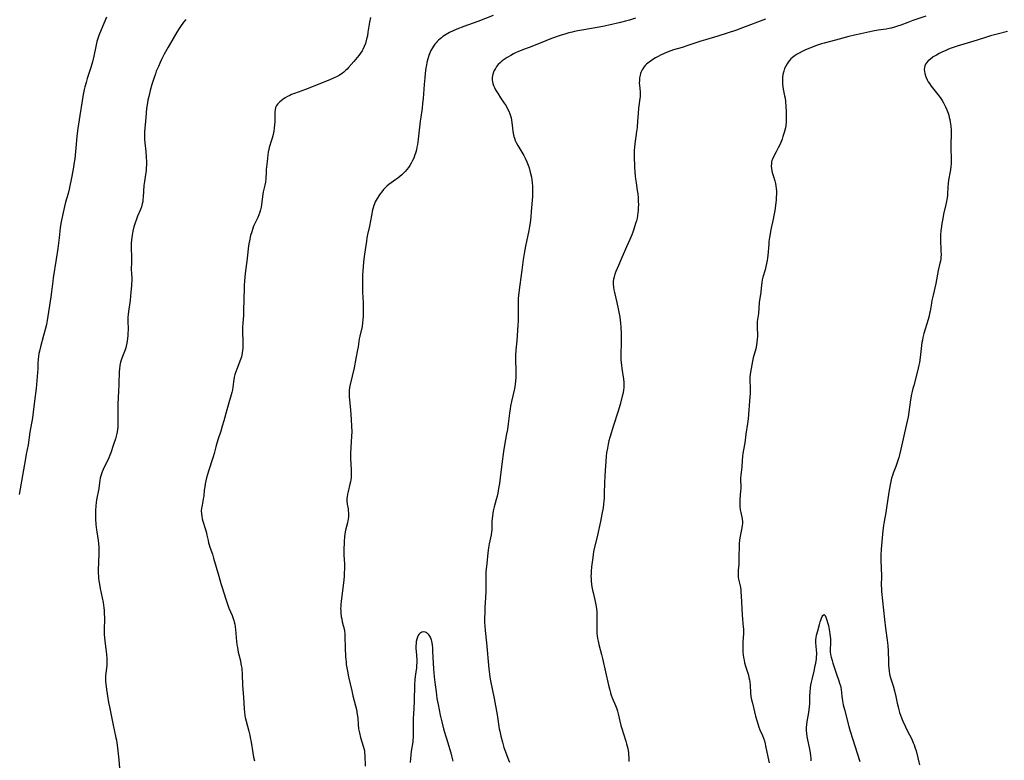
# Model space of a CAD drawing. Units: inches. Extents: x 2028295 to 2033778, y 226484 to 231861.
# Drawn here: x 2029846 to 2030117, y 227352 to 227555 of the extents above; entities that cross this region are included whole.
import ezdxf

# ---------------------------------------------------------------- set-up
doc = ezdxf.new("R2010")
doc.units = ezdxf.units.IN
doc.header["$MEASUREMENT"] = 0
doc.layers.add('c_12_T13S_R17E', color=89, linetype='Continuous')

msp = doc.modelspace()

# ---------------------------------------------------------------- linework, layer by layer
at = {"layer": 'c_12_T13S_R17E'}
for points in [[(2029870.17, 227555.72, 1066), (2029868.67, 227552.19, 1066), (2029868.06, 227550.67, 1066), (2029867.73, 227549.8, 1066), (2029867.49, 227549.02, 1066), (2029867.35, 227548.51, 1066), (2029867.16, 227547.62, 1066), (2029866.64, 227544.92, 1066), (2029866.31, 227543.45, 1066), (2029866.12, 227542.74, 1066), (2029865.85, 227541.84, 1066), (2029864.85, 227538.8, 1066), (2029864.51, 227537.7, 1066), (2029864.2, 227536.53, 1066), (2029864.03, 227535.84, 1066), (2029863.74, 227534.43, 1066), (2029863.43, 227532.66, 1066), (2029862.8, 227528.64, 1066), (2029862.39, 227526.26, 1066), (2029862.21, 227525.12, 1066), (2029862.12, 227524.41, 1066), (2029861.96, 227522.89, 1066), (2029861.66, 227519.79, 1066), (2029861.39, 227516.76, 1066), (2029861.19, 227515.27, 1066), (2029861.07, 227514.51, 1066), (2029860.6, 227512.01, 1066), (2029859.86, 227508.43, 1066), (2029859.58, 227507.24, 1066), (2029858.9, 227504.81, 1066), (2029858.59, 227503.62, 1066), (2029858.02, 227501.19, 1066), (2029857.65, 227499.43, 1066), (2029857.49, 227498.43, 1066), (2029857.41, 227497.83, 1066), (2029857.16, 227495.04, 1066), (2029856.72, 227492.12, 1066), (2029856.34, 227489.19, 1066), (2029855.47, 227484.05, 1066), (2029855.34, 227483.14, 1066), (2029855, 227480.18, 1066), (2029854.82, 227478.83, 1066), (2029853.81, 227472.38, 1066), (2029853.6, 227471.21, 1066), (2029853.29, 227469.84, 1066), (2029852.85, 227468.2, 1066), (2029851.97, 227465.14, 1066), (2029851.68, 227463.96, 1066), (2029851.54, 227463.26, 1066), (2029851.43, 227462.56, 1066), (2029851.34, 227461.65, 1066), (2029851.3, 227460.76, 1066), (2029851.26, 227459.14, 1066), (2029851.21, 227458.04, 1066), (2029851.03, 227455.82, 1066), (2029850.81, 227453.68, 1066), (2029850.35, 227450.15, 1066), (2029850.02, 227447.19, 1066), (2029849.78, 227445.63, 1066), (2029849.09, 227441.64, 1066), (2029848.59, 227438.22, 1066), (2029848.07, 227435.61, 1066), (2029847.85, 227434.44, 1066), (2029847.09, 227429.75, 1066), (2029846.38, 227426.12, 1066), (2029846.16, 227424.59, 1066)], [(2029891.93, 227555.04, 1064), (2029891.31, 227554.26, 1064), (2029890.46, 227553.1, 1064), (2029890.08, 227552.54, 1064), (2029889.46, 227551.55, 1064), (2029887.04, 227547.44, 1064), (2029886.31, 227546.14, 1064), (2029885.99, 227545.52, 1064), (2029885.24, 227544.02, 1064), (2029884.84, 227543.18, 1064), (2029884.38, 227542.14, 1064), (2029883.82, 227540.82, 1064), (2029883.55, 227540.13, 1064), (2029883.1, 227538.82, 1064), (2029882.59, 227537.17, 1064), (2029882.13, 227535.5, 1064), (2029881.72, 227533.87, 1064), (2029881.5, 227532.88, 1064), (2029881.26, 227531.62, 1064), (2029881.14, 227530.63, 1064), (2029880.97, 227528.12, 1064), (2029880.59, 227524.2, 1064), (2029880.54, 227523.34, 1064), (2029880.53, 227522.77, 1064), (2029880.54, 227522.2, 1064), (2029880.62, 227521.11, 1064), (2029880.9, 227518.81, 1064), (2029881.03, 227517.18, 1064), (2029881.08, 227515.96, 1064), (2029881.08, 227515.13, 1064), (2029881.06, 227514.3, 1064), (2029881.01, 227513.47, 1064), (2029880.88, 227512.48, 1064), (2029880.56, 227510.57, 1064), (2029880.41, 227509.42, 1064), (2029880.28, 227507.88, 1064), (2029880.18, 227506.13, 1064), (2029880.13, 227505.57, 1064), (2029880.07, 227505.01, 1064), (2029879.95, 227504.37, 1064), (2029879.73, 227503.6, 1064), (2029879.44, 227502.85, 1064), (2029878.67, 227501.02, 1064), (2029878.33, 227500.16, 1064), (2029877.88, 227498.87, 1064), (2029877.65, 227498.08, 1064), (2029877.36, 227496.89, 1064), (2029877.15, 227495.81, 1064), (2029876.98, 227494.55, 1064), (2029876.91, 227493.46, 1064), (2029876.89, 227492.22, 1064), (2029877, 227489.83, 1064), (2029877.01, 227489.2, 1064), (2029877.01, 227488.54, 1064), (2029876.94, 227486.19, 1064), (2029876.96, 227485.48, 1064), (2029877.05, 227483.92, 1064), (2029877.06, 227483.13, 1064), (2029877.04, 227482.5, 1064), (2029876.98, 227481.86, 1064), (2029876.79, 227480.11, 1064), (2029876.6, 227477.91, 1064), (2029876.52, 227477.26, 1064), (2029876.14, 227474.86, 1064), (2029876.05, 227474.04, 1064), (2029876.01, 227473.25, 1064), (2029876.01, 227472.46, 1064), (2029876.04, 227469.72, 1064), (2029876.03, 227468.99, 1064), (2029875.99, 227468.2, 1064), (2029875.93, 227467.44, 1064), (2029875.85, 227466.76, 1064), (2029875.73, 227466.08, 1064), (2029875.57, 227465.34, 1064), (2029875.43, 227464.84, 1064), (2029875.26, 227464.33, 1064), (2029875.08, 227463.82, 1064), (2029874.53, 227462.45, 1064), (2029874.17, 227461.47, 1064), (2029874.01, 227460.94, 1064), (2029873.89, 227460.47, 1064), (2029873.8, 227460, 1064), (2029873.66, 227459.1, 1064), (2029873.59, 227458.24, 1064), (2029873.58, 227457.73, 1064), (2029873.56, 227455.47, 1064), (2029873.53, 227454.48, 1064), (2029873.46, 227453.18, 1064), (2029873.31, 227450.96, 1064), (2029873.23, 227449.55, 1064), (2029873.21, 227447.79, 1064), (2029873.25, 227445.1, 1064), (2029873.25, 227444.18, 1064), (2029873.2, 227443.18, 1064), (2029873.12, 227442.27, 1064), (2029872.96, 227441.29, 1064), (2029872.79, 227440.55, 1064), (2029872.59, 227439.85, 1064), (2029871.98, 227438.03, 1064), (2029871.33, 227436.04, 1064), (2029871.06, 227435.32, 1064), (2029870.78, 227434.65, 1064), (2029869.23, 227431.43, 1064), (2029868.97, 227430.82, 1064), (2029868.73, 227430.22, 1064), (2029868.55, 227429.65, 1064), (2029868.39, 227429.07, 1064), (2029868.27, 227428.44, 1064), (2029867.98, 227426.2, 1064), (2029867.41, 227423.11, 1064), (2029867.29, 227422.36, 1064), (2029867.17, 227421.45, 1064), (2029867.08, 227420.16, 1064), (2029867.08, 227418.84, 1064), (2029867.13, 227417.89, 1064), (2029867.24, 227416.33, 1064), (2029867.37, 227414.87, 1064), (2029867.45, 227414.26, 1064), (2029867.86, 227411.87, 1064), (2029867.95, 227411.09, 1064), (2029868.02, 227410.11, 1064), (2029868.03, 227409.28, 1064), (2029868.02, 227408.14, 1064), (2029867.86, 227403.88, 1064), (2029867.87, 227402.8, 1064), (2029867.89, 227402.19, 1064), (2029867.95, 227401.52, 1064), (2029868.03, 227400.84, 1064), (2029868.18, 227399.89, 1064), (2029868.41, 227398.7, 1064), (2029868.96, 227396.14, 1064), (2029869.21, 227394.84, 1064), (2029869.41, 227393.41, 1064), (2029869.47, 227392.79, 1064), (2029869.52, 227392.04, 1064), (2029869.55, 227390.52, 1064), (2029869.48, 227387.41, 1064), (2029869.52, 227386.1, 1064), (2029869.57, 227385.31, 1064), (2029869.67, 227384.23, 1064), (2029870.13, 227380.65, 1064), (2029870.23, 227379.42, 1064), (2029870.24, 227378.83, 1064), (2029870.23, 227378.24, 1064), (2029870.2, 227377.7, 1064), (2029869.91, 227375.34, 1064), (2029869.87, 227374.94, 1064), (2029869.85, 227374.02, 1064), (2029869.88, 227373.23, 1064), (2029869.94, 227372.45, 1064), (2029870.02, 227371.76, 1064), (2029870.14, 227370.94, 1064), (2029870.7, 227367.41, 1064), (2029870.91, 227366.19, 1064), (2029872.04, 227360.72, 1064), (2029872.22, 227359.87, 1064), (2029872.73, 227357.74, 1064), (2029872.87, 227357.08, 1064), (2029872.98, 227356.37, 1064), (2029873.16, 227354.95, 1064), (2029873.53, 227351.69, 1064), (2029873.81, 227348.24, 1064)], [(2029942.69, 227555.59, 1062), (2029942.41, 227554.26, 1062), (2029941.97, 227551.52, 1062), (2029941.8, 227550.56, 1062), (2029941.59, 227549.6, 1062), (2029941.5, 227549.25, 1062), (2029941.26, 227548.42, 1062), (2029940.97, 227547.62, 1062), (2029940.6, 227546.83, 1062), (2029940.38, 227546.44, 1062), (2029939.94, 227545.76, 1062), (2029939.46, 227545.12, 1062), (2029939.03, 227544.6, 1062), (2029938.06, 227543.53, 1062), (2029936.64, 227541.88, 1062), (2029936.22, 227541.43, 1062), (2029935.78, 227541, 1062), (2029935.3, 227540.58, 1062), (2029934.86, 227540.24, 1062), (2029934.12, 227539.76, 1062), (2029933.35, 227539.31, 1062), (2029932.85, 227539.07, 1062), (2029931.65, 227538.53, 1062), (2029926.95, 227536.62, 1062), (2029924.79, 227535.79, 1062), (2029921.76, 227534.71, 1062), (2029920.94, 227534.39, 1062), (2029920.51, 227534.2, 1062), (2029919.89, 227533.9, 1062), (2029919.21, 227533.5, 1062), (2029918.57, 227533.07, 1062), (2029918.13, 227532.73, 1062), (2029917.72, 227532.38, 1062), (2029917.22, 227531.88, 1062), (2029916.84, 227531.37, 1062), (2029916.56, 227530.82, 1062), (2029916.43, 227530.26, 1062), (2029916.38, 227529.66, 1062), (2029916.39, 227528.04, 1062), (2029916.35, 227526.88, 1062), (2029916.2, 227525.25, 1062), (2029916.08, 227524.32, 1062), (2029915.92, 227523.41, 1062), (2029915.69, 227522.47, 1062), (2029915.51, 227521.86, 1062), (2029914.85, 227519.86, 1062), (2029914.71, 227519.38, 1062), (2029914.56, 227518.63, 1062), (2029914.46, 227517.85, 1062), (2029914.29, 227516.02, 1062), (2029914.04, 227513.82, 1062), (2029913.98, 227513.2, 1062), (2029913.88, 227511.3, 1062), (2029913.79, 227510.38, 1062), (2029913.64, 227509.55, 1062), (2029913.22, 227507.7, 1062), (2029913.1, 227507.04, 1062), (2029913, 227506.38, 1062), (2029912.84, 227504.88, 1062), (2029912.75, 227504.19, 1062), (2029912.62, 227503.49, 1062), (2029912.46, 227502.79, 1062), (2029912.27, 227502.09, 1062), (2029912.03, 227501.41, 1062), (2029911.72, 227500.68, 1062), (2029910.64, 227498.41, 1062), (2029910.45, 227497.96, 1062), (2029910.22, 227497.36, 1062), (2029910.02, 227496.75, 1062), (2029909.73, 227495.74, 1062), (2029909.39, 227494.26, 1062), (2029909.23, 227493.43, 1062), (2029909.03, 227492.15, 1062), (2029908.92, 227491.13, 1062), (2029908.69, 227488.65, 1062), (2029908.35, 227486.01, 1062), (2029908.17, 227484.36, 1062), (2029908.06, 227483.15, 1062), (2029907.99, 227482.03, 1062), (2029907.92, 227480.7, 1062), (2029907.86, 227478.74, 1062), (2029907.78, 227474.49, 1062), (2029907.73, 227473.73, 1062), (2029907.55, 227471.61, 1062), (2029907.51, 227470.52, 1062), (2029907.5, 227469.3, 1062), (2029907.61, 227466.5, 1062), (2029907.62, 227465.71, 1062), (2029907.59, 227464.73, 1062), (2029907.53, 227464.09, 1062), (2029907.45, 227463.45, 1062), (2029907.32, 227462.82, 1062), (2029907.2, 227462.37, 1062), (2029906.95, 227461.6, 1062), (2029905.9, 227458.99, 1062), (2029905.63, 227458.2, 1062), (2029905.42, 227457.5, 1062), (2029905.24, 227456.78, 1062), (2029905.12, 227456.14, 1062), (2029905.02, 227455.48, 1062), (2029904.84, 227453.99, 1062), (2029904.72, 227453.26, 1062), (2029904.57, 227452.59, 1062), (2029904.39, 227451.93, 1062), (2029903.53, 227449.13, 1062), (2029903.15, 227447.77, 1062), (2029902.35, 227444.78, 1062), (2029901.94, 227443.33, 1062), (2029901.52, 227441.98, 1062), (2029900.81, 227439.84, 1062), (2029900.42, 227438.61, 1062), (2029900.15, 227437.61, 1062), (2029899.71, 227435.81, 1062), (2029899.45, 227434.87, 1062), (2029898.2, 227430.97, 1062), (2029897.63, 227429.09, 1062), (2029897.43, 227428.33, 1062), (2029897.26, 227427.5, 1062), (2029897.11, 227426.66, 1062), (2029896.99, 227425.75, 1062), (2029896.83, 227424.13, 1062), (2029896.73, 227423.32, 1062), (2029896.6, 227422.63, 1062), (2029896.31, 227421.2, 1062), (2029896.24, 227420.76, 1062), (2029896.17, 227420.05, 1062), (2029896.19, 227419.23, 1062), (2029896.28, 227418.56, 1062), (2029896.42, 227417.88, 1062), (2029896.6, 227417.2, 1062), (2029897.22, 227415.25, 1062), (2029897.57, 227414.06, 1062), (2029897.73, 227413.39, 1062), (2029898.04, 227411.94, 1062), (2029898.2, 227411.26, 1062), (2029898.36, 227410.69, 1062), (2029898.54, 227410.12, 1062), (2029899.23, 227408.16, 1062), (2029899.56, 227407.08, 1062), (2029901, 227402.14, 1062), (2029901.54, 227400.14, 1062), (2029901.78, 227399.3, 1062), (2029902.9, 227395.8, 1062), (2029903.46, 227394.12, 1062), (2029903.75, 227393.35, 1062), (2029904.63, 227391.29, 1062), (2029904.94, 227390.51, 1062), (2029905.13, 227389.94, 1062), (2029905.22, 227389.58, 1062), (2029905.38, 227388.89, 1062), (2029905.5, 227388.18, 1062), (2029905.59, 227387.46, 1062), (2029905.86, 227384.2, 1062), (2029905.97, 227383.28, 1062), (2029906.08, 227382.51, 1062), (2029906.32, 227381.28, 1062), (2029906.91, 227378.81, 1062), (2029907.07, 227378.06, 1062), (2029907.2, 227377.23, 1062), (2029907.27, 227376.63, 1062), (2029907.38, 227375.15, 1062), (2029907.51, 227372.19, 1062), (2029907.81, 227368.82, 1062), (2029907.99, 227365.65, 1062), (2029908.07, 227364.74, 1062), (2029908.18, 227363.84, 1062), (2029908.27, 227363.25, 1062), (2029908.48, 227362.27, 1062), (2029909.24, 227359.52, 1062), (2029909.51, 227358.45, 1062), (2029909.65, 227357.78, 1062), (2029909.9, 227356.49, 1062), (2029910.33, 227353.58, 1062), (2029910.53, 227352.43, 1062), (2029910.77, 227351.34, 1062)], [(2029976.35, 227556.17, 1060), (2029972.17, 227554.48, 1060), (2029968.33, 227553.07, 1060), (2029966.41, 227552.35, 1060), (2029965.4, 227551.93, 1060), (2029964.34, 227551.42, 1060), (2029963.5, 227550.95, 1060), (2029963.02, 227550.65, 1060), (2029962.55, 227550.33, 1060), (2029962.17, 227550.03, 1060), (2029961.79, 227549.72, 1060), (2029961.39, 227549.35, 1060), (2029961.01, 227548.97, 1060), (2029960.69, 227548.61, 1060), (2029960.38, 227548.24, 1060), (2029960.01, 227547.74, 1060), (2029959.67, 227547.23, 1060), (2029959.26, 227546.5, 1060), (2029959.04, 227546.04, 1060), (2029958.71, 227545.19, 1060), (2029958.42, 227544.23, 1060), (2029958.16, 227543.19, 1060), (2029958.02, 227542.47, 1060), (2029957.9, 227541.74, 1060), (2029957.7, 227540.23, 1060), (2029957.58, 227539.01, 1060), (2029957.42, 227537.21, 1060), (2029957.14, 227533.35, 1060), (2029957, 227531.93, 1060), (2029956.84, 227530.65, 1060), (2029956.49, 227528.22, 1060), (2029956.36, 227527.15, 1060), (2029955.77, 227522.12, 1060), (2029955.56, 227520.66, 1060), (2029955.44, 227519.99, 1060), (2029955.27, 227519.2, 1060), (2029955.11, 227518.56, 1060), (2029954.8, 227517.6, 1060), (2029954.54, 227516.94, 1060), (2029954.25, 227516.3, 1060), (2029953.88, 227515.6, 1060), (2029953.49, 227514.97, 1060), (2029953.07, 227514.37, 1060), (2029952.67, 227513.87, 1060), (2029952.18, 227513.32, 1060), (2029951.72, 227512.85, 1060), (2029951.25, 227512.4, 1060), (2029950.7, 227511.91, 1060), (2029950.14, 227511.45, 1060), (2029949.63, 227511.07, 1060), (2029948.36, 227510.19, 1060), (2029947.74, 227509.73, 1060), (2029947.19, 227509.27, 1060), (2029946.71, 227508.82, 1060), (2029946.25, 227508.34, 1060), (2029945.75, 227507.72, 1060), (2029945.3, 227507.1, 1060), (2029944.98, 227506.63, 1060), (2029944.51, 227505.89, 1060), (2029944.23, 227505.4, 1060), (2029943.97, 227504.91, 1060), (2029943.76, 227504.44, 1060), (2029943.57, 227503.95, 1060), (2029943.39, 227503.34, 1060), (2029943.24, 227502.71, 1060), (2029942.98, 227501.18, 1060), (2029942.69, 227499.69, 1060), (2029942.38, 227498.24, 1060), (2029941.86, 227495.94, 1060), (2029941.69, 227495.08, 1060), (2029941.53, 227494.13, 1060), (2029941.01, 227490.57, 1060), (2029940.83, 227489.16, 1060), (2029940.75, 227488.35, 1060), (2029940.51, 227484.81, 1060), (2029940.44, 227483.15, 1060), (2029940.43, 227482.03, 1060), (2029940.44, 227481.26, 1060), (2029940.48, 227480.17, 1060), (2029940.64, 227477.16, 1060), (2029940.67, 227475.68, 1060), (2029940.63, 227473.49, 1060), (2029940.58, 227472.58, 1060), (2029940.5, 227471.68, 1060), (2029940.34, 227470.74, 1060), (2029939.7, 227468.02, 1060), (2029939.57, 227467.32, 1060), (2029939.27, 227465.14, 1060), (2029939.13, 227464.27, 1060), (2029938.67, 227461.87, 1060), (2029938.14, 227459.32, 1060), (2029937.06, 227454.75, 1060), (2029936.9, 227453.91, 1060), (2029936.8, 227453.1, 1060), (2029936.78, 227452.18, 1060), (2029936.82, 227451.36, 1060), (2029937.13, 227447.77, 1060), (2029937.32, 227445.18, 1060), (2029937.44, 227443.28, 1060), (2029937.5, 227441.73, 1060), (2029937.48, 227440.57, 1060), (2029937.24, 227437.43, 1060), (2029937.18, 227435.87, 1060), (2029937.18, 227435.16, 1060), (2029937.2, 227434.48, 1060), (2029937.38, 227431.31, 1060), (2029937.4, 227430.46, 1060), (2029937.38, 227429.62, 1060), (2029937.35, 227429.24, 1060), (2029937.26, 227428.6, 1060), (2029937.14, 227427.99, 1060), (2029937.01, 227427.38, 1060), (2029936.49, 227425.37, 1060), (2029936.33, 227424.65, 1060), (2029936.22, 227423.94, 1060), (2029936.18, 227423.42, 1060), (2029936.17, 227423.01, 1060), (2029936.19, 227422.69, 1060), (2029936.28, 227421.93, 1060), (2029936.49, 227420.61, 1060), (2029936.55, 227420.04, 1060), (2029936.59, 227419.47, 1060), (2029936.6, 227418.89, 1060), (2029936.59, 227418.44, 1060), (2029936.54, 227417.89, 1060), (2029936.47, 227417.33, 1060), (2029936.35, 227416.76, 1060), (2029935.82, 227414.74, 1060), (2029935.72, 227414.29, 1060), (2029935.61, 227413.67, 1060), (2029935.53, 227412.97, 1060), (2029935.44, 227411.53, 1060), (2029935.36, 227409.22, 1060), (2029935.37, 227407.88, 1060), (2029935.48, 227405.46, 1060), (2029935.5, 227404.76, 1060), (2029935.5, 227403.98, 1060), (2029935.47, 227403.21, 1060), (2029935.39, 227402, 1060), (2029935.22, 227400.32, 1060), (2029934.59, 227395.24, 1060), (2029934.51, 227394.33, 1060), (2029934.48, 227393.76, 1060), (2029934.47, 227393.19, 1060), (2029934.48, 227392.57, 1060), (2029934.52, 227391.96, 1060), (2029934.64, 227390.92, 1060), (2029934.75, 227390.36, 1060), (2029934.93, 227389.59, 1060), (2029935.2, 227388.54, 1060), (2029935.42, 227387.64, 1060), (2029935.53, 227387.02, 1060), (2029935.61, 227386.29, 1060), (2029935.65, 227385.61, 1060), (2029935.71, 227382.32, 1060), (2029935.81, 227380.04, 1060), (2029935.86, 227379.24, 1060), (2029935.94, 227378.45, 1060), (2029936.01, 227377.89, 1060), (2029936.15, 227376.97, 1060), (2029936.32, 227376.06, 1060), (2029936.65, 227374.46, 1060), (2029937.51, 227370.58, 1060), (2029937.84, 227369.23, 1060), (2029938.57, 227366.51, 1060), (2029938.8, 227365.46, 1060), (2029939.05, 227364.08, 1060), (2029939.16, 227363.18, 1060), (2029939.28, 227361.37, 1060), (2029939.39, 227360.22, 1060), (2029939.46, 227359.79, 1060), (2029939.61, 227359.06, 1060), (2029939.95, 227357.79, 1060), (2029940.68, 227355.39, 1060), (2029940.9, 227354.53, 1060), (2029941, 227354.02, 1060), (2029941.04, 227353.7, 1060), (2029941.12, 227352.88, 1060), (2029941.22, 227349.96, 1060)], [(2030015.49, 227555.42, 1058), (2030013.81, 227554.88, 1058), (2030012.77, 227554.58, 1058), (2030011.36, 227554.22, 1058), (2030008.13, 227553.44, 1058), (2030006.52, 227553.1, 1058), (2030004.92, 227552.8, 1058), (2030001.33, 227552.22, 1058), (2029999.65, 227551.93, 1058), (2029998.68, 227551.74, 1058), (2029998.04, 227551.59, 1058), (2029997.19, 227551.37, 1058), (2029996.35, 227551.13, 1058), (2029994.78, 227550.63, 1058), (2029992.39, 227549.77, 1058), (2029990.87, 227549.18, 1058), (2029986.96, 227547.63, 1058), (2029984.26, 227546.6, 1058), (2029983.18, 227546.17, 1058), (2029982.73, 227545.97, 1058), (2029981.96, 227545.59, 1058), (2029981.2, 227545.18, 1058), (2029980.25, 227544.61, 1058), (2029979.43, 227544.06, 1058), (2029978.87, 227543.65, 1058), (2029978.35, 227543.22, 1058), (2029977.79, 227542.68, 1058), (2029977.32, 227542.11, 1058), (2029976.98, 227541.59, 1058), (2029976.68, 227541.06, 1058), (2029976.43, 227540.53, 1058), (2029976.25, 227539.98, 1058), (2029976.16, 227539.53, 1058), (2029976.12, 227539.07, 1058), (2029976.13, 227538.45, 1058), (2029976.19, 227537.94, 1058), (2029976.31, 227537.43, 1058), (2029976.49, 227536.9, 1058), (2029976.72, 227536.37, 1058), (2029977.04, 227535.75, 1058), (2029977.71, 227534.61, 1058), (2029978.4, 227533.56, 1058), (2029979.41, 227532.08, 1058), (2029979.91, 227531.29, 1058), (2029980.34, 227530.53, 1058), (2029980.66, 227529.84, 1058), (2029980.94, 227529.15, 1058), (2029981.13, 227528.6, 1058), (2029981.28, 227528.05, 1058), (2029981.41, 227527.39, 1058), (2029981.5, 227526.72, 1058), (2029981.66, 227525.2, 1058), (2029981.78, 227524.3, 1058), (2029981.95, 227523.39, 1058), (2029982.07, 227522.91, 1058), (2029982.22, 227522.44, 1058), (2029982.46, 227521.82, 1058), (2029982.74, 227521.21, 1058), (2029983.14, 227520.46, 1058), (2029984.82, 227517.67, 1058), (2029985.21, 227516.93, 1058), (2029985.65, 227515.98, 1058), (2029986.01, 227515.02, 1058), (2029986.23, 227514.31, 1058), (2029986.56, 227513.07, 1058), (2029986.87, 227511.68, 1058), (2029986.99, 227510.97, 1058), (2029987.09, 227510.15, 1058), (2029987.16, 227509.25, 1058), (2029987.19, 227508.05, 1058), (2029987.18, 227507.19, 1058), (2029987.14, 227506.43, 1058), (2029986.84, 227502.31, 1058), (2029986.71, 227500.8, 1058), (2029986.51, 227499.16, 1058), (2029986.36, 227498.21, 1058), (2029986.16, 227497.1, 1058), (2029985.23, 227492.74, 1058), (2029984.88, 227490.75, 1058), (2029984.64, 227489.15, 1058), (2029984.26, 227486.18, 1058), (2029983.67, 227482.18, 1058), (2029983.42, 227480.07, 1058), (2029983.29, 227478.37, 1058), (2029983.25, 227477.53, 1058), (2029983.24, 227476.81, 1058), (2029983.24, 227473.65, 1058), (2029983.2, 227472.09, 1058), (2029983.16, 227471.16, 1058), (2029982.95, 227468.17, 1058), (2029982.84, 227466.74, 1058), (2029982.61, 227464.29, 1058), (2029982.49, 227462.74, 1058), (2029982.48, 227461.58, 1058), (2029982.61, 227458.52, 1058), (2029982.63, 227457.58, 1058), (2029982.61, 227456.65, 1058), (2029982.53, 227455.64, 1058), (2029982.43, 227454.86, 1058), (2029982.3, 227454.1, 1058), (2029982.12, 227453.2, 1058), (2029981.4, 227450.11, 1058), (2029981.13, 227448.8, 1058), (2029981.01, 227448.11, 1058), (2029980.83, 227446.9, 1058), (2029980.49, 227444, 1058), (2029980.27, 227442.38, 1058), (2029980.07, 227441.18, 1058), (2029979.53, 227438.14, 1058), (2029979.26, 227436.39, 1058), (2029978.78, 227432.86, 1058), (2029978.32, 227429.17, 1058), (2029978.09, 227427.59, 1058), (2029977.86, 227426.18, 1058), (2029977.62, 227424.89, 1058), (2029977.45, 227424.12, 1058), (2029977.21, 227423.18, 1058), (2029976.64, 227421.12, 1058), (2029976.4, 227420.09, 1058), (2029976.28, 227419.41, 1058), (2029976.18, 227418.73, 1058), (2029976.09, 227417.9, 1058), (2029976.05, 227417.23, 1058), (2029976, 227415.27, 1058), (2029975.98, 227414.76, 1058), (2029975.93, 227414.26, 1058), (2029975.81, 227413.48, 1058), (2029975.25, 227411, 1058), (2029975.07, 227409.94, 1058), (2029974.9, 227408.55, 1058), (2029974.63, 227405.57, 1058), (2029974.4, 227403.28, 1058), (2029974.35, 227402.57, 1058), (2029974.32, 227401.75, 1058), (2029974.32, 227400.85, 1058), (2029974.36, 227399.14, 1058), (2029974.35, 227398.02, 1058), (2029974.29, 227396.22, 1058), (2029974.11, 227393.52, 1058), (2029974.05, 227392.04, 1058), (2029974.02, 227390.65, 1058), (2029974.03, 227389.61, 1058), (2029974.09, 227388.25, 1058), (2029974.18, 227387.19, 1058), (2029974.55, 227383.82, 1058), (2029975.18, 227376.65, 1058), (2029975.33, 227375.2, 1058), (2029975.46, 227374.33, 1058), (2029975.65, 227373.33, 1058), (2029976.64, 227368.47, 1058), (2029977.44, 227364.01, 1058), (2029978.06, 227360.19, 1058), (2029978.19, 227359.53, 1058), (2029978.48, 227358.2, 1058), (2029978.91, 227356.47, 1058), (2029979.32, 227355.04, 1058), (2029979.56, 227354.35, 1058), (2029980.63, 227351.62, 1058), (2029980.84, 227351, 1058)], [(2030051.2, 227555.12, 1056), (2030044.93, 227552.77, 1056), (2030043.22, 227552.15, 1056), (2030038.12, 227550.5, 1056), (2030034.76, 227549.47, 1056), (2030033.47, 227549.06, 1056), (2030029.91, 227547.87, 1056), (2030028.3, 227547.37, 1056), (2030025.89, 227546.66, 1056), (2030024.45, 227546.17, 1056), (2030023.37, 227545.73, 1056), (2030022.34, 227545.24, 1056), (2030021.67, 227544.89, 1056), (2030021.02, 227544.52, 1056), (2030020.28, 227544.08, 1056), (2030019.87, 227543.81, 1056), (2030019.21, 227543.34, 1056), (2030018.54, 227542.77, 1056), (2030018.14, 227542.36, 1056), (2030017.78, 227541.91, 1056), (2030017.34, 227541.24, 1056), (2030016.99, 227540.51, 1056), (2030016.87, 227540.2, 1056), (2030016.75, 227539.78, 1056), (2030016.61, 227539.05, 1056), (2030016.54, 227538.3, 1056), (2030016.53, 227537.55, 1056), (2030016.56, 227536.98, 1056), (2030016.73, 227535.17, 1056), (2030016.76, 227534.71, 1056), (2030016.77, 227534.25, 1056), (2030016.75, 227533.77, 1056), (2030016.7, 227533.29, 1056), (2030016.39, 227531.36, 1056), (2030016.3, 227530.65, 1056), (2030016.18, 227529.18, 1056), (2030016.05, 227527.07, 1056), (2030015.92, 227525.4, 1056), (2030015.79, 227524.3, 1056), (2030015.29, 227520.92, 1056), (2030015.18, 227519.85, 1056), (2030015.13, 227519.16, 1056), (2030015.11, 227518.43, 1056), (2030015.12, 227517.57, 1056), (2030015.23, 227514.42, 1056), (2030015.31, 227513.17, 1056), (2030015.41, 227511.98, 1056), (2030015.5, 227511.25, 1056), (2030015.65, 227510.19, 1056), (2030015.98, 227508.03, 1056), (2030016.1, 227507.12, 1056), (2030016.2, 227506.07, 1056), (2030016.25, 227505.11, 1056), (2030016.27, 227504.16, 1056), (2030016.26, 227503.42, 1056), (2030016.22, 227502.68, 1056), (2030016.15, 227501.95, 1056), (2030016.05, 227501.22, 1056), (2030015.9, 227500.47, 1056), (2030015.73, 227499.73, 1056), (2030015.52, 227498.99, 1056), (2030015.03, 227497.45, 1056), (2030014.72, 227496.57, 1056), (2030014.46, 227495.89, 1056), (2030013.93, 227494.6, 1056), (2030013.03, 227492.57, 1056), (2030011.58, 227489.21, 1056), (2030010.79, 227487.44, 1056), (2030010.11, 227485.82, 1056), (2030009.84, 227485.08, 1056), (2030009.6, 227484.34, 1056), (2030009.44, 227483.69, 1056), (2030009.34, 227483.04, 1056), (2030009.32, 227482.34, 1056), (2030009.41, 227481.48, 1056), (2030009.54, 227480.77, 1056), (2030009.7, 227480.06, 1056), (2030010.38, 227477.29, 1056), (2030010.76, 227475.55, 1056), (2030011.02, 227474.17, 1056), (2030011.17, 227473.23, 1056), (2030011.37, 227471.66, 1056), (2030011.46, 227470.54, 1056), (2030011.52, 227468.77, 1056), (2030011.52, 227466.32, 1056), (2030011.45, 227462.98, 1056), (2030011.46, 227462.16, 1056), (2030011.49, 227461.43, 1056), (2030011.6, 227460.11, 1056), (2030011.72, 227459.2, 1056), (2030012.17, 227456.19, 1056), (2030012.25, 227455.41, 1056), (2030012.29, 227454.63, 1056), (2030012.28, 227453.85, 1056), (2030012.23, 227453.29, 1056), (2030012.08, 227452.45, 1056), (2030011.85, 227451.53, 1056), (2030011.25, 227449.31, 1056), (2030010.65, 227447.21, 1056), (2030009.45, 227443.54, 1056), (2030008.44, 227440.17, 1056), (2030008.18, 227439.26, 1056), (2030007.95, 227438.33, 1056), (2030007.75, 227437.32, 1056), (2030007.56, 227436, 1056), (2030007.47, 227435.11, 1056), (2030007.05, 227429.65, 1056), (2030006.95, 227427.67, 1056), (2030006.89, 227424.91, 1056), (2030006.84, 227423.49, 1056), (2030006.79, 227422.79, 1056), (2030006.69, 227421.85, 1056), (2030006.57, 227420.91, 1056), (2030006.27, 227419.11, 1056), (2030005.88, 227417.17, 1056), (2030004.86, 227412.51, 1056), (2030004.17, 227409.67, 1056), (2030003.97, 227408.8, 1056), (2030003.84, 227408.11, 1056), (2030003.72, 227407.27, 1056), (2030003.43, 227404.67, 1056), (2030003.3, 227403.4, 1056), (2030003.27, 227402.78, 1056), (2030003.25, 227402.15, 1056), (2030003.26, 227401.47, 1056), (2030003.3, 227400.8, 1056), (2030003.4, 227399.86, 1056), (2030003.5, 227399.21, 1056), (2030003.67, 227398.29, 1056), (2030003.81, 227397.64, 1056), (2030004.39, 227395.13, 1056), (2030004.65, 227393.74, 1056), (2030004.74, 227393.12, 1056), (2030004.82, 227392.3, 1056), (2030004.86, 227391.58, 1056), (2030004.87, 227390.86, 1056), (2030004.87, 227390.18, 1056), (2030004.82, 227387.98, 1056), (2030004.83, 227387.16, 1056), (2030004.88, 227386.43, 1056), (2030004.95, 227385.69, 1056), (2030005.06, 227384.95, 1056), (2030005.19, 227384.22, 1056), (2030005.38, 227383.37, 1056), (2030006.11, 227380.62, 1056), (2030006.39, 227379.52, 1056), (2030008.05, 227372.2, 1056), (2030008.4, 227370.8, 1056), (2030008.6, 227370.1, 1056), (2030008.84, 227369.39, 1056), (2030009.1, 227368.73, 1056), (2030010.03, 227366.56, 1056), (2030010.36, 227365.63, 1056), (2030010.56, 227364.99, 1056), (2030010.73, 227364.33, 1056), (2030011.5, 227361.08, 1056), (2030011.71, 227360.24, 1056), (2030012.15, 227358.77, 1056), (2030012.83, 227356.75, 1056), (2030013.05, 227356.07, 1056), (2030013.23, 227355.44, 1056), (2030013.38, 227354.8, 1056), (2030013.48, 227354.18, 1056), (2030013.53, 227353.59, 1056), (2030013.61, 227351.68, 1056), (2030013.67, 227351.2, 1056)], [(2030095.23, 227555.99, 1054), (2030091.7, 227554.77, 1054), (2030090.28, 227554.25, 1054), (2030088.4, 227553.52, 1054), (2030087.5, 227553.2, 1054), (2030086.61, 227552.91, 1054), (2030085.71, 227552.66, 1054), (2030085.23, 227552.55, 1054), (2030084.35, 227552.39, 1054), (2030082.19, 227552.09, 1054), (2030080.71, 227551.81, 1054), (2030077.42, 227551.13, 1054), (2030075.7, 227550.73, 1054), (2030074.09, 227550.33, 1054), (2030070.4, 227549.33, 1054), (2030067.37, 227548.57, 1054), (2030066.59, 227548.34, 1054), (2030065.48, 227547.99, 1054), (2030064.9, 227547.79, 1054), (2030063.82, 227547.38, 1054), (2030062.67, 227546.9, 1054), (2030062.03, 227546.61, 1054), (2030061.27, 227546.24, 1054), (2030060.49, 227545.83, 1054), (2030059.91, 227545.49, 1054), (2030059.35, 227545.12, 1054), (2030058.62, 227544.57, 1054), (2030058.2, 227544.19, 1054), (2030057.8, 227543.78, 1054), (2030057.44, 227543.35, 1054), (2030057.12, 227542.89, 1054), (2030056.75, 227542.25, 1054), (2030056.45, 227541.58, 1054), (2030056.21, 227540.88, 1054), (2030055.99, 227539.94, 1054), (2030055.88, 227539.08, 1054), (2030055.84, 227538.21, 1054), (2030055.88, 227537.33, 1054), (2030055.98, 227536.57, 1054), (2030056.1, 227535.86, 1054), (2030056.46, 227534.1, 1054), (2030056.58, 227533.41, 1054), (2030056.69, 227532.56, 1054), (2030056.83, 227531.17, 1054), (2030056.89, 227529.76, 1054), (2030056.9, 227528.2, 1054), (2030056.85, 227526.88, 1054), (2030056.76, 227525.89, 1054), (2030056.67, 227525.27, 1054), (2030056.53, 227524.63, 1054), (2030056.36, 227523.99, 1054), (2030056.01, 227522.91, 1054), (2030055.74, 227522.17, 1054), (2030055.21, 227520.83, 1054), (2030054.72, 227519.75, 1054), (2030054.16, 227518.69, 1054), (2030053.42, 227517.32, 1054), (2030053.12, 227516.66, 1054), (2030052.99, 227516.29, 1054), (2030052.88, 227515.88, 1054), (2030052.81, 227515.41, 1054), (2030052.78, 227514.76, 1054), (2030052.83, 227514.1, 1054), (2030052.95, 227513.44, 1054), (2030053.05, 227512.99, 1054), (2030053.28, 227512.19, 1054), (2030053.74, 227510.71, 1054), (2030053.92, 227510.02, 1054), (2030054.06, 227509.32, 1054), (2030054.15, 227508.64, 1054), (2030054.2, 227507.95, 1054), (2030054.22, 227507.18, 1054), (2030054.18, 227506.17, 1054), (2030054.11, 227505.37, 1054), (2030053.76, 227502.59, 1054), (2030053.54, 227501.23, 1054), (2030053.33, 227500.18, 1054), (2030052.68, 227497.31, 1054), (2030052.45, 227496.11, 1054), (2030052.28, 227495.12, 1054), (2030052.14, 227494.02, 1054), (2030052.08, 227493.34, 1054), (2030051.82, 227490.24, 1054), (2030051.74, 227489.52, 1054), (2030051.64, 227488.87, 1054), (2030051.49, 227488.03, 1054), (2030051.3, 227487.2, 1054), (2030051.07, 227486.26, 1054), (2030050.5, 227484.23, 1054), (2030050.32, 227483.52, 1054), (2030050.18, 227482.82, 1054), (2030050.08, 227482.15, 1054), (2030049.88, 227480.16, 1054), (2030049.51, 227477.29, 1054), (2030049.26, 227474.26, 1054), (2030048.96, 227472.04, 1054), (2030048.9, 227471.15, 1054), (2030048.9, 227470.26, 1054), (2030048.98, 227468.47, 1054), (2030048.98, 227467.98, 1054), (2030048.95, 227467.24, 1054), (2030048.86, 227466.39, 1054), (2030048.72, 227465.53, 1054), (2030048.51, 227464.53, 1054), (2030047.85, 227462.08, 1054), (2030047.64, 227461.2, 1054), (2030047.27, 227459.2, 1054), (2030047.03, 227457.62, 1054), (2030046.93, 227456.74, 1054), (2030046.9, 227456.07, 1054), (2030046.9, 227455.73, 1054), (2030046.98, 227453.96, 1054), (2030047, 227453.11, 1054), (2030046.98, 227452.22, 1054), (2030046.93, 227451.39, 1054), (2030046.46, 227445.37, 1054), (2030046.3, 227444.03, 1054), (2030045.83, 227441.14, 1054), (2030045.53, 227438.76, 1054), (2030045.45, 227438.24, 1054), (2030044.99, 227435.81, 1054), (2030044.88, 227435.09, 1054), (2030044.77, 227433.9, 1054), (2030044.66, 227432.19, 1054), (2030044.42, 227429.87, 1054), (2030044.38, 227429.16, 1054), (2030044.37, 227428.46, 1054), (2030044.41, 227426.73, 1054), (2030044.41, 227426.15, 1054), (2030044.38, 227425.58, 1054), (2030044.17, 227423.13, 1054), (2030044.15, 227422, 1054), (2030044.18, 227421.27, 1054), (2030044.27, 227420.37, 1054), (2030044.42, 227419.59, 1054), (2030044.79, 227417.85, 1054), (2030044.87, 227417.06, 1054), (2030044.87, 227416.55, 1054), (2030044.82, 227416.03, 1054), (2030044.72, 227415.42, 1054), (2030044.19, 227412.61, 1054), (2030044.08, 227411.89, 1054), (2030044, 227411.18, 1054), (2030043.94, 227410.3, 1054), (2030043.92, 227407.5, 1054), (2030043.88, 227406.03, 1054), (2030043.85, 227405.33, 1054), (2030043.7, 227403.72, 1054), (2030043.67, 227403.24, 1054), (2030043.66, 227402.76, 1054), (2030043.68, 227402.28, 1054), (2030043.73, 227401.83, 1054), (2030043.82, 227401.33, 1054), (2030044.23, 227399.49, 1054), (2030044.31, 227398.98, 1054), (2030044.39, 227398.36, 1054), (2030044.45, 227397.72, 1054), (2030044.52, 227396.73, 1054), (2030044.77, 227391.45, 1054), (2030044.87, 227390.26, 1054), (2030045.11, 227388.13, 1054), (2030045.15, 227387.63, 1054), (2030045.17, 227387.14, 1054), (2030045.16, 227386.34, 1054), (2030044.99, 227384.08, 1054), (2030044.94, 227382.84, 1054), (2030044.95, 227381.79, 1054), (2030044.99, 227381.19, 1054), (2030045.06, 227380.47, 1054), (2030045.17, 227379.75, 1054), (2030045.31, 227379.01, 1054), (2030045.47, 227378.31, 1054), (2030045.73, 227377.4, 1054), (2030046.37, 227375.47, 1054), (2030046.52, 227374.95, 1054), (2030046.67, 227374.31, 1054), (2030046.79, 227373.68, 1054), (2030046.89, 227373.05, 1054), (2030046.98, 227372.15, 1054), (2030047.1, 227370.02, 1054), (2030047.21, 227369.03, 1054), (2030047.39, 227368.15, 1054), (2030047.6, 227367.26, 1054), (2030048.49, 227363.7, 1054), (2030048.81, 227362.5, 1054), (2030049.2, 227361.24, 1054), (2030049.41, 227360.63, 1054), (2030049.69, 227359.92, 1054), (2030050.38, 227358.31, 1054), (2030050.65, 227357.62, 1054), (2030050.89, 227356.92, 1054), (2030051.12, 227356.08, 1054), (2030051.24, 227355.52, 1054), (2030051.86, 227352.48, 1054), (2030052.22, 227350.87, 1054)], [(2030117.72, 227551.72, 1052), (2030114.86, 227551.05, 1052), (2030113.06, 227550.56, 1052), (2030111.95, 227550.21, 1052), (2030109.38, 227549.35, 1052), (2030108.49, 227549.06, 1052), (2030103.91, 227547.71, 1052), (2030102.25, 227547.15, 1052), (2030101.5, 227546.86, 1052), (2030100.77, 227546.56, 1052), (2030099.67, 227546.06, 1052), (2030098.93, 227545.68, 1052), (2030098.22, 227545.28, 1052), (2030097.32, 227544.74, 1052), (2030096.5, 227544.17, 1052), (2030095.91, 227543.68, 1052), (2030095.42, 227543.15, 1052), (2030095.14, 227542.73, 1052), (2030094.97, 227542.32, 1052), (2030094.86, 227541.83, 1052), (2030094.84, 227541.31, 1052), (2030094.88, 227540.77, 1052), (2030094.99, 227540.2, 1052), (2030095.3, 227539.27, 1052), (2030095.66, 227538.47, 1052), (2030095.94, 227537.95, 1052), (2030096.25, 227537.44, 1052), (2030096.77, 227536.68, 1052), (2030097.1, 227536.24, 1052), (2030098.88, 227533.99, 1052), (2030099.36, 227533.32, 1052), (2030099.75, 227532.74, 1052), (2030100.1, 227532.15, 1052), (2030100.48, 227531.45, 1052), (2030100.67, 227531.06, 1052), (2030101.04, 227530.22, 1052), (2030101.36, 227529.33, 1052), (2030101.55, 227528.73, 1052), (2030101.71, 227528.13, 1052), (2030101.85, 227527.52, 1052), (2030101.96, 227526.91, 1052), (2030102.05, 227526.3, 1052), (2030102.11, 227525.74, 1052), (2030102.18, 227524.63, 1052), (2030102.19, 227523.43, 1052), (2030102.13, 227520.77, 1052), (2030102.12, 227519.93, 1052), (2030102.14, 227519.24, 1052), (2030102.24, 227517.22, 1052), (2030102.26, 227516.16, 1052), (2030102.22, 227515.32, 1052), (2030102.17, 227514.78, 1052), (2030102.03, 227513.75, 1052), (2030101.95, 227513.26, 1052), (2030101.48, 227510.9, 1052), (2030101.36, 227510.11, 1052), (2030101.29, 227508.93, 1052), (2030101.23, 227507.12, 1052), (2030101.19, 227506.6, 1052), (2030101.06, 227505.58, 1052), (2030100.97, 227505.08, 1052), (2030100.8, 227504.22, 1052), (2030100.14, 227501.59, 1052), (2030099.89, 227500.4, 1052), (2030099.65, 227499.03, 1052), (2030099.53, 227498.18, 1052), (2030099.37, 227496.94, 1052), (2030099.28, 227495.85, 1052), (2030099.26, 227495.18, 1052), (2030099.27, 227494.52, 1052), (2030099.29, 227493.87, 1052), (2030099.39, 227492.18, 1052), (2030099.42, 227491.4, 1052), (2030099.43, 227490.52, 1052), (2030099.39, 227489.64, 1052), (2030099.35, 227489.28, 1052), (2030099.26, 227488.68, 1052), (2030099.14, 227488.08, 1052), (2030098.68, 227486.05, 1052), (2030098, 227482.47, 1052), (2030097.28, 227479.35, 1052), (2030096.95, 227477.82, 1052), (2030096.82, 227477.14, 1052), (2030096.43, 227474.94, 1052), (2030096.29, 227474.25, 1052), (2030096.14, 227473.61, 1052), (2030095.86, 227472.59, 1052), (2030094.71, 227468.82, 1052), (2030094.44, 227467.69, 1052), (2030094.31, 227466.98, 1052), (2030094.2, 227466.26, 1052), (2030093.71, 227462.19, 1052), (2030093.5, 227460.82, 1052), (2030093.36, 227460.07, 1052), (2030093.19, 227459.22, 1052), (2030092.81, 227457.69, 1052), (2030091.92, 227454.52, 1052), (2030091.68, 227453.65, 1052), (2030091.5, 227452.88, 1052), (2030091.34, 227452.12, 1052), (2030091.08, 227450.59, 1052), (2030090.62, 227447.2, 1052), (2030090.37, 227445.86, 1052), (2030089.86, 227443.5, 1052), (2030088.4, 227437.03, 1052), (2030088.02, 227435.48, 1052), (2030087.82, 227434.71, 1052), (2030087.58, 227433.86, 1052), (2030087.31, 227433.02, 1052), (2030087.05, 227432.27, 1052), (2030086.32, 227430.39, 1052), (2030086.08, 227429.73, 1052), (2030085.87, 227429.06, 1052), (2030085.62, 227428.12, 1052), (2030085.43, 227427.23, 1052), (2030085.08, 227425.17, 1052), (2030084.47, 227420.92, 1052), (2030084.25, 227419.6, 1052), (2030083.81, 227417.14, 1052), (2030083.63, 227415.99, 1052), (2030083.44, 227414.67, 1052), (2030083.23, 227412.65, 1052), (2030083.05, 227410.52, 1052), (2030082.98, 227409.54, 1052), (2030082.91, 227407.84, 1052), (2030082.91, 227406.4, 1052), (2030083.04, 227402.18, 1052), (2030083.02, 227399.47, 1052), (2030083.04, 227398.84, 1052), (2030083.1, 227397.87, 1052), (2030083.88, 227390.18, 1052), (2030084.18, 227387.87, 1052), (2030084.68, 227384.57, 1052), (2030084.77, 227383.81, 1052), (2030084.83, 227383.04, 1052), (2030084.91, 227381.49, 1052), (2030084.96, 227378.68, 1052), (2030084.99, 227377.67, 1052), (2030085.05, 227376.84, 1052), (2030085.15, 227376.01, 1052), (2030085.28, 227375.29, 1052), (2030085.39, 227374.81, 1052), (2030085.64, 227373.93, 1052), (2030086.26, 227372.03, 1052), (2030086.67, 227370.63, 1052), (2030087.04, 227369.1, 1052), (2030087.42, 227367.22, 1052), (2030087.65, 227366.22, 1052), (2030087.85, 227365.43, 1052), (2030088.07, 227364.69, 1052), (2030088.32, 227363.96, 1052), (2030088.58, 227363.23, 1052), (2030089.15, 227361.83, 1052), (2030089.46, 227361.14, 1052), (2030089.88, 227360.28, 1052), (2030090.79, 227358.52, 1052), (2030091.39, 227357.33, 1052), (2030091.81, 227356.33, 1052), (2030092.03, 227355.74, 1052), (2030092.24, 227355.14, 1052), (2030092.56, 227354.1, 1052), (2030093.55, 227350.25, 1052)], [(2030063.73, 227351.41, 1054), (2030063.72, 227352.11, 1054), (2030063.67, 227352.82, 1054), (2030063.59, 227353.52, 1054), (2030063.5, 227354.1, 1054), (2030063.32, 227355.03, 1054), (2030062.84, 227357.13, 1054), (2030062.65, 227358.03, 1054), (2030062.52, 227358.88, 1054), (2030062.45, 227359.73, 1054), (2030062.44, 227360.12, 1054), (2030062.45, 227360.57, 1054), (2030062.53, 227361.36, 1054), (2030062.66, 227362.16, 1054), (2030063.06, 227364.13, 1054), (2030063.23, 227365.35, 1054), (2030063.31, 227366.22, 1054), (2030063.36, 227367.05, 1054), (2030063.41, 227369.2, 1054), (2030063.46, 227370.27, 1054), (2030063.57, 227371.53, 1054), (2030063.66, 227372.14, 1054), (2030063.83, 227373.04, 1054), (2030063.99, 227373.73, 1054), (2030064.56, 227376.06, 1054), (2030064.89, 227377.55, 1054), (2030065.01, 227378.22, 1054), (2030065.18, 227379.36, 1054), (2030065.23, 227379.95, 1054), (2030065.27, 227380.56, 1054), (2030065.27, 227381.15, 1054), (2030065.24, 227381.7, 1054), (2030065.1, 227382.96, 1054), (2030065.04, 227383.69, 1054), (2030065.03, 227384.17, 1054), (2030065.06, 227384.67, 1054), (2030065.11, 227385.13, 1054), (2030065.24, 227385.87, 1054), (2030065.54, 227387.07, 1054), (2030066.01, 227388.8, 1054), (2030066.24, 227389.53, 1054), (2030066.41, 227390.04, 1054), (2030066.62, 227390.57, 1054), (2030066.81, 227390.99, 1054), (2030066.99, 227391.32, 1054), (2030067.31, 227391.55, 1054), (2030067.61, 227391.29, 1054), (2030067.79, 227390.89, 1054), (2030068.07, 227390.07, 1054), (2030068.26, 227389.39, 1054), (2030068.48, 227388.54, 1054), (2030068.72, 227387.42, 1054), (2030068.82, 227386.86, 1054), (2030068.9, 227386.29, 1054), (2030068.98, 227385.47, 1054), (2030069.02, 227384.98, 1054), (2030069.03, 227384.49, 1054), (2030069.02, 227383.7, 1054), (2030068.98, 227382.05, 1054), (2030069.01, 227381.32, 1054), (2030069.1, 227380.61, 1054), (2030069.24, 227379.89, 1054), (2030069.48, 227378.98, 1054), (2030069.71, 227378.21, 1054), (2030070.64, 227375.44, 1054), (2030071.36, 227373.36, 1054), (2030071.58, 227372.68, 1054), (2030071.77, 227372, 1054), (2030071.87, 227371.5, 1054), (2030071.96, 227371, 1054), (2030072.19, 227369.14, 1054), (2030072.37, 227367.91, 1054), (2030072.57, 227366.81, 1054), (2030072.88, 227365.5, 1054), (2030074.14, 227360.79, 1054), (2030074.49, 227359.57, 1054), (2030077.12, 227351.18, 1054)], [(2029953.67, 227350.9, 1060), (2029953.73, 227352.05, 1060), (2029953.81, 227352.96, 1060), (2029953.94, 227354.07, 1060), (2029954.35, 227356.61, 1060), (2029954.42, 227357.17, 1060), (2029954.48, 227357.83, 1060), (2029954.51, 227358.49, 1060), (2029954.52, 227359.5, 1060), (2029954.5, 227362.24, 1060), (2029954.52, 227363.14, 1060), (2029954.56, 227364.18, 1060), (2029954.76, 227367.72, 1060), (2029954.8, 227369.19, 1060), (2029954.83, 227370.85, 1060), (2029954.87, 227372.21, 1060), (2029954.98, 227373.82, 1060), (2029955.14, 227375.2, 1060), (2029955.37, 227376.96, 1060), (2029955.44, 227377.62, 1060), (2029955.48, 227378.27, 1060), (2029955.47, 227379.15, 1060), (2029955.29, 227381.49, 1060), (2029955.26, 227382.19, 1060), (2029955.25, 227382.94, 1060), (2029955.27, 227383.62, 1060), (2029955.34, 227384.27, 1060), (2029955.46, 227384.86, 1060), (2029955.63, 227385.41, 1060), (2029955.78, 227385.75, 1060), (2029956, 227386.13, 1060), (2029956.25, 227386.46, 1060), (2029956.49, 227386.67, 1060), (2029956.81, 227386.85, 1060), (2029957.33, 227386.92, 1060), (2029957.7, 227386.83, 1060), (2029958.05, 227386.63, 1060), (2029958.54, 227386.19, 1060), (2029958.9, 227385.66, 1060), (2029959.13, 227385.15, 1060), (2029959.32, 227384.59, 1060), (2029959.41, 227384.22, 1060), (2029959.5, 227383.78, 1060), (2029959.59, 227383.14, 1060), (2029959.66, 227382.47, 1060), (2029959.73, 227381.41, 1060), (2029959.86, 227378.17, 1060), (2029959.98, 227376.65, 1060), (2029960.19, 227374.5, 1060), (2029960.44, 227372.24, 1060), (2029960.67, 227370.33, 1060), (2029960.94, 227368.53, 1060), (2029961.25, 227366.82, 1060), (2029961.8, 227363.93, 1060), (2029961.96, 227363.22, 1060), (2029962.24, 227362.08, 1060), (2029962.76, 227360.16, 1060), (2029963.35, 227358.09, 1060), (2029963.6, 227357.22, 1060), (2029964.37, 227354.77, 1060), (2029964.72, 227353.56, 1060), (2029964.93, 227352.78, 1060), (2029965.12, 227352, 1060), (2029965.26, 227351.29, 1060)]]:
    msp.add_polyline3d(points, dxfattribs=at)

doc.saveas('drawing.dxf')
